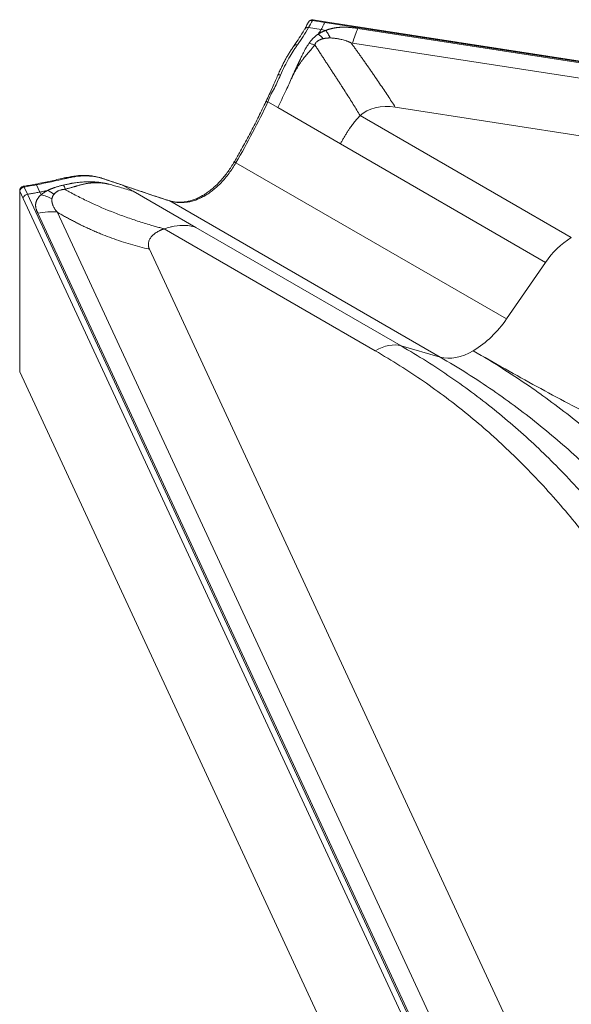
# Model space of a CAD drawing. Units: inches. Extents: x -1700 to 7002, y -1010 to 6004.
# Drawn here: x -1689 to -1638, y 284 to 375 of the extents above; entities that cross this region are included whole.
import ezdxf

# ---------------------------------------------------------------- set-up
doc = ezdxf.new("R2010")
doc.units = ezdxf.units.IN
doc.header["$MEASUREMENT"] = 0

msp = doc.modelspace()

# ---------------------------------------------------------------- linework, layer by layer
at = {"color": 7, "linetype": 'Continuous', "lineweight": 15}
for p, q in [((-1660.496, 374.715), (-1661.655, 374.894)), ((-1660.435, 374.783), (-1661.594, 374.963)), ((-1401.566, 334.662), (-1660.496, 374.715)), ((-1401.505, 334.731), (-1660.435, 374.783)), ((-1660.852, 374.053), (-1662.013, 374.232)), ((-1660.852, 374.053), (-1660.415, 373.985)), ((-1657.463, 374.156), (-1401.688, 334.592)), ((-1657.949, 372.807), (-1658.082, 372.83)), ((-1403.179, 333.398), (-1657.949, 372.807)), ((-1665.76, 367.378), (-1665.761, 367.379)), ((-1665.76, 367.378), (-1664.845, 366.85)), ((-1664.845, 366.85), (-1659.056, 363.508)), ((-1653.994, 366.904), (-1409.078, 329.019)), ((-1657.239, 366.117), (-1637.74, 354.86)), ((-1659.056, 363.508), (-1640.116, 352.574)), ((-1668.714, 361.768), (-1643.736, 347.349)), ((-1688.682, 359.196), (-1688.682, 342.539)), ((-1688.668, 359.137), (-1688.668, 342.479)), ((-1688.357, 358.467), (-1688.668, 359.137)), ((-1688.282, 359.523), (-1687.971, 358.854)), ((-1686.824, 359.059), (-1687.135, 359.729)), ((-1686.824, 359.059), (-1686.707, 358.807)), ((-1679.111, 359.672), (-1679.11, 359.671)), ((-1679.11, 359.671), (-1678.195, 359.143)), ((-1672.406, 355.801), (-1678.195, 359.143)), ((-1618.977, 208.99), (-1688.357, 358.467)), ((-1687.971, 358.854), (-1618.591, 209.377)), ((-1674.824, 358.241), (-1649.845, 343.822)), ((-1618.469, 209.447), (-1687.004, 357.102)), ((-1685.182, 357.182), (-1616.881, 210.031)), ((-1675.341, 355.667), (-1655.842, 344.41)), ((-1672.406, 355.801), (-1653.466, 344.867)), ((-1676.704, 353.794), (-1611.079, 212.407)), ((-1640.116, 352.574), (-1643.736, 347.349)), ((-1649.845, 343.822), (-1653.466, 344.867)), ((-1688.668, 342.479), (-1657.462, 275.246))]:
    msp.add_line(p, q, dxfattribs=at)
at = {"color": 8, "linetype": 'Continuous', "lineweight": 15}
for p, q in [((-1679.111, 359.672), (-1679.156, 359.687)), ((-1674.824, 358.241), (-1674.872, 358.263))]:
    msp.add_line(p, q, dxfattribs=at)
at = {"color": 8, "linetype": 'Continuous', "lineweight": 15, "flags": 128}
for points in [[(-1661.594, 374.963), (-1661.598, 374.963), (-1661.616, 374.954), (-1661.635, 374.931), (-1661.655, 374.894)], [(-1664.609, 369.857), (-1664.67, 369.872), (-1664.725, 369.88), (-1664.77, 369.882), (-1664.806, 369.877), (-1664.83, 369.866), (-1664.842, 369.851)], [(-1668.714, 361.768), (-1668.768, 361.79), (-1668.813, 361.805), (-1668.85, 361.814), (-1668.875, 361.815), (-1668.889, 361.808), (-1668.89, 361.807)], [(-1684.373, 360.321), (-1684.403, 360.356), (-1684.431, 360.378), (-1684.458, 360.384), (-1684.466, 360.383)], [(-1681.111, 360.338), (-1681.152, 360.364), (-1681.178, 360.374)], [(-1688.682, 359.196), (-1688.681, 359.181), (-1688.668, 359.137)], [(-1688.349, 359.591), (-1688.345, 359.591), (-1688.325, 359.583), (-1688.304, 359.56), (-1688.282, 359.523)], [(-1687.135, 359.729), (-1687.16, 359.766), (-1687.183, 359.789), (-1687.205, 359.796), (-1687.211, 359.796)]]:
    msp.add_lwpolyline(points, dxfattribs=at)
at = {"color": 7, "linetype": 'Continuous', "lineweight": 15, "flags": 128}
for points in [[(-1653.466, 344.867), (-1653.728, 344.924), (-1654.004, 344.949), (-1654.292, 344.94), (-1654.589, 344.898), (-1654.895, 344.824), (-1655.207, 344.717), (-1655.523, 344.579), (-1655.842, 344.41)], [(-1646.791, 344.409), (-1647.2, 344.192), (-1647.606, 344.014), (-1648.007, 343.877), (-1648.401, 343.782), (-1648.783, 343.728), (-1649.153, 343.717), (-1649.508, 343.748), (-1649.845, 343.822)], [(-1688.668, 342.479), (-1688.681, 342.523), (-1688.682, 342.539)]]:
    msp.add_lwpolyline(points, dxfattribs=at)
at = {"color": 7, "linetype": 'Continuous', "lineweight": 15}
for centre, radius, start, end in [((-1676.592, 382.539), 16.779, 330.32633, 332.89558), ((-1661.655, 374.567), 0.4, 81.20696, 152.90517), ((-1688.282, 359.196), 0.4, 99.67591, 180), ((-1688.236, 359.091), 0.434, 96.02468, 173.97673), ((-1698.749, 420.924), 62.287, 279.67435, 280.74595), ((-1633.727, 348.312), 7.679, 121.50037, 146.29292), ((-1651.95, 352.828), 9.874, 301.50036, 326.29292)]:
    msp.add_arc(centre, radius, start, end, dxfattribs=at)
at = {"color": 8, "linetype": 'Continuous', "lineweight": 15}
for centre, radius, start, end in [((-1661.74, 374.591), 0.315, 74.42231, 149.73307), ((-1662.097, 373.925), 0.318, 74.74282, 146.25298), ((-1663.131, 372.354), 0.298, 71.66548, 142.72714), ((-1671.698, 358.57), 0.191, 52.56755, 116.17508)]:
    msp.add_arc(centre, radius, start, end, dxfattribs=at)
at = {"color": 7, "linetype": 'Continuous', "lineweight": 15}
for centre, major_axis, ratio, start_param, end_param in [((-1699.612, 373.09), (30.356, 38.522), 0.652024, 4.922549, 5.054778), ((-1699.272, 373.285), (39.344, -17.34), 0.121133, 5.302899, 5.435128)]:
    msp.add_ellipse(centre, major_axis=major_axis, ratio=ratio, start_param=start_param, end_param=end_param, dxfattribs=at)
for points, knots in [([(-1662.012, 374.75), (-1662.073, 374.631), (-1662.185, 374.415), (-1662.306, 374.2), (-1662.361, 374.103)], [0, 0, 0, 0, 0.54863, 1, 1, 1, 1]), ([(-1660.496, 374.715), (-1660.515, 374.676), (-1660.555, 374.6), (-1660.632, 374.452), (-1660.731, 374.269), (-1660.812, 374.125), (-1660.852, 374.053)], [0, 0, 0, 0, 0.172056, 0.343598, 0.670797, 1, 1, 1, 1]), ([(-1662.365, 374.104), (-1662.457, 373.943), (-1662.678, 373.556), (-1663.012, 373.041), (-1663.256, 372.697), (-1663.357, 372.549), (-1663.365, 372.537)], [0, 0, 0, 0, 0.307905, 0.735895, 0.979099, 1, 1, 1, 1]), ([(-1661.959, 372.795), (-1661.949, 372.81), (-1661.929, 372.839), (-1661.898, 372.883), (-1661.865, 372.926), (-1661.832, 372.97), (-1661.796, 373.014), (-1661.76, 373.057), (-1661.722, 373.101), (-1661.683, 373.145), (-1661.642, 373.188), (-1661.593, 373.239), (-1661.536, 373.296), (-1661.469, 373.359), (-1661.4, 373.419), (-1661.33, 373.477), (-1661.257, 373.533), (-1661.182, 373.588), (-1661.131, 373.622), (-1661.105, 373.639)], [0, 0, 0, 0, 0.047778, 0.095828, 0.144174, 0.192836, 0.241837, 0.291199, 0.340942, 0.391088, 0.441659, 0.492675, 0.568639, 0.643283, 0.7167, 0.788983, 0.860229, 0.930535, 1, 1, 1, 1]), ([(-1661.105, 373.639), (-1661.09, 373.649), (-1661.06, 373.668), (-1661.015, 373.696), (-1660.969, 373.724), (-1660.922, 373.751), (-1660.874, 373.777), (-1660.826, 373.802), (-1660.777, 373.827), (-1660.727, 373.852), (-1660.677, 373.876), (-1660.626, 373.899), (-1660.574, 373.921), (-1660.522, 373.943), (-1660.469, 373.964), (-1660.433, 373.978), (-1660.415, 373.985)], [0, 0, 0, 0, 0.072997, 0.145648, 0.217977, 0.290011, 0.361776, 0.433298, 0.504604, 0.575721, 0.646677, 0.717499, 0.788214, 0.858851, 0.929437, 1, 1, 1, 1]), ([(-1660.415, 373.985), (-1660.396, 373.992), (-1660.359, 374.005), (-1660.303, 374.025), (-1660.246, 374.044), (-1660.19, 374.062), (-1660.132, 374.08), (-1660.075, 374.097), (-1660.017, 374.113), (-1659.959, 374.128), (-1659.9, 374.142), (-1659.842, 374.156), (-1659.782, 374.169), (-1659.723, 374.182), (-1659.663, 374.193), (-1659.603, 374.204), (-1659.542, 374.214), (-1659.481, 374.223), (-1659.42, 374.232), (-1659.359, 374.239), (-1659.297, 374.246), (-1659.235, 374.253), (-1659.172, 374.258), (-1659.109, 374.263), (-1659.046, 374.267), (-1658.982, 374.27), (-1658.919, 374.273), (-1658.828, 374.276), (-1658.708, 374.276), (-1658.556, 374.273), (-1658.394, 374.265), (-1658.166, 374.248), (-1657.853, 374.215), (-1657.6, 374.177), (-1657.463, 374.156)], [0, 0, 0, 0, 0.021537, 0.042943, 0.064227, 0.085398, 0.106463, 0.127432, 0.148312, 0.169114, 0.189844, 0.210513, 0.231129, 0.251702, 0.27224, 0.292753, 0.313251, 0.333741, 0.354235, 0.37474, 0.395266, 0.415822, 0.436418, 0.457062, 0.477764, 0.498533, 0.519377, 0.540306, 0.586976, 0.636587, 0.68925, 0.745058, 0.860951, 1, 1, 1, 1]), ([(-1660.003, 373.281), (-1660.07, 373.416), (-1660.138, 373.543), (-1660.276, 373.779), (-1660.345, 373.887), (-1660.415, 373.985)], [0, 0, 0, 0, 0.5, 0.5, 1, 1, 1, 1]), ([(-1657.463, 374.156), (-1657.545, 373.975), (-1657.628, 373.769), (-1657.792, 373.316), (-1657.872, 373.068), (-1657.949, 372.807)], [0, 0, 0, 0, 0.5, 0.5, 1, 1, 1, 1]), ([(-1663.037, 372.637), (-1663.068, 372.594), (-1663.1, 372.551), (-1663.162, 372.461), (-1663.257, 372.323), (-1663.353, 372.177), (-1663.548, 371.872), (-1663.68, 371.653), (-1664.085, 370.944), (-1664.352, 370.426), (-1664.609, 369.857)], [0, 0, 0, 0, 0.0625, 0.0625, 0.125, 0.25, 0.25, 0.5, 0.5, 1, 1, 1, 1]), ([(-1663.601, 369.501), (-1663.589, 369.527), (-1663.566, 369.58), (-1663.532, 369.659), (-1663.497, 369.738), (-1663.463, 369.815), (-1663.428, 369.892), (-1663.394, 369.969), (-1663.36, 370.044), (-1663.326, 370.119), (-1663.292, 370.194), (-1663.259, 370.268), (-1663.225, 370.341), (-1663.192, 370.413), (-1663.159, 370.485), (-1663.126, 370.556), (-1663.093, 370.627), (-1663.06, 370.697), (-1663.028, 370.766), (-1662.996, 370.835), (-1662.964, 370.903), (-1662.932, 370.971), (-1662.9, 371.038), (-1662.869, 371.104), (-1662.838, 371.17), (-1662.807, 371.235), (-1662.776, 371.299), (-1662.732, 371.392), (-1662.668, 371.526), (-1662.58, 371.708), (-1662.477, 371.919), (-1662.384, 372.101), (-1662.312, 372.238), (-1662.271, 372.314), (-1662.244, 372.362), (-1662.222, 372.397), (-1662.198, 372.433), (-1662.15, 372.504), (-1662.087, 372.6), (-1662.017, 372.706), (-1661.976, 372.769), (-1661.958, 372.795)], [0, 0, 0, 0, 0.019467, 0.038881, 0.058247, 0.077568, 0.096846, 0.116087, 0.135292, 0.154465, 0.17361, 0.192729, 0.211826, 0.230903, 0.249964, 0.269011, 0.288047, 0.307075, 0.326098, 0.345117, 0.364136, 0.383158, 0.402183, 0.421215, 0.440241, 0.459238, 0.478185, 0.497073, 0.542709, 0.599753, 0.668165, 0.747999, 0.787934, 0.815968, 0.83208, 0.842206, 0.856289, 0.87432, 0.926793, 0.968679, 1, 1, 1, 1]), ([(-1661.459, 372.609), (-1661.485, 372.575), (-1661.533, 372.511), (-1661.604, 372.418), (-1661.67, 372.335), (-1661.729, 372.26), (-1661.783, 372.194), (-1661.831, 372.137), (-1661.873, 372.088), (-1661.908, 372.047), (-1661.943, 372.009), (-1661.978, 371.97), (-1662.017, 371.928), (-1662.055, 371.885), (-1662.094, 371.841), (-1662.132, 371.796), (-1662.171, 371.751), (-1662.21, 371.705), (-1662.249, 371.658), (-1662.288, 371.611), (-1662.328, 371.563), (-1662.367, 371.514), (-1662.407, 371.464), (-1662.446, 371.414), (-1662.486, 371.363), (-1662.538, 371.295), (-1662.603, 371.209), (-1662.68, 371.102), (-1662.757, 370.991), (-1662.834, 370.876), (-1662.912, 370.758), (-1662.989, 370.635), (-1663.066, 370.508), (-1663.144, 370.377), (-1663.221, 370.241), (-1663.297, 370.102), (-1663.374, 369.958), (-1663.45, 369.81), (-1663.526, 369.658), (-1663.576, 369.553), (-1663.601, 369.501)], [0, 0, 0, 0, 0.040941, 0.078443, 0.112504, 0.143121, 0.170291, 0.194009, 0.214242, 0.230995, 0.244285, 0.261314, 0.27833, 0.295337, 0.312336, 0.32933, 0.346322, 0.363314, 0.380309, 0.39731, 0.41432, 0.43134, 0.448375, 0.465428, 0.4825, 0.499595, 0.532511, 0.56599, 0.599968, 0.634318, 0.669019, 0.704086, 0.739533, 0.77538, 0.811643, 0.848345, 0.885507, 0.923153, 0.961308, 1, 1, 1, 1]), ([(-1661.958, 372.795), (-1661.874, 372.776), (-1661.789, 372.751), (-1661.621, 372.689), (-1661.539, 372.651), (-1661.459, 372.609)], [0, 0, 0, 0, 0.5, 0.5, 1, 1, 1, 1]), ([(-1660.649, 373.213), (-1660.663, 373.21), (-1660.689, 373.204), (-1660.729, 373.193), (-1660.767, 373.181), (-1660.805, 373.169), (-1660.841, 373.157), (-1660.876, 373.144), (-1660.91, 373.13), (-1660.943, 373.116), (-1660.976, 373.102), (-1661.007, 373.087), (-1661.037, 373.071), (-1661.066, 373.055), (-1661.094, 373.038), (-1661.121, 373.021), (-1661.175, 372.985), (-1661.248, 372.927), (-1661.313, 372.855), (-1661.356, 372.796), (-1661.384, 372.75), (-1661.41, 372.702), (-1661.424, 372.668), (-1661.431, 372.651)], [0, 0, 0, 0, 0.034978, 0.069551, 0.103737, 0.137558, 0.171034, 0.204183, 0.237028, 0.269588, 0.301884, 0.333936, 0.365765, 0.397391, 0.428835, 0.460117, 0.491256, 0.623034, 0.74729, 0.807941, 0.870189, 0.934167, 1, 1, 1, 1]), ([(-1661.431, 372.651), (-1661.416, 372.628), (-1661.333, 372.501), (-1661.182, 372.27), (-1660.981, 371.961), (-1660.782, 371.657), (-1660.586, 371.357), (-1660.394, 371.062), (-1660.205, 370.772), (-1660.082, 370.583), (-1659.956, 370.39), (-1659.828, 370.193), (-1659.638, 369.901), (-1659.45, 369.613), (-1659.265, 369.327), (-1659.083, 369.046), (-1658.843, 368.674), (-1658.549, 368.217), (-1658.207, 367.679), (-1657.874, 367.151), (-1657.551, 366.63), (-1657.343, 366.288), (-1657.239, 366.117)], [0.0313687, 0.0313687, 0.0313687, 0.0313687, 0.0401056, 0.0802111, 0.1203167, 0.1604223, 0.2005279, 0.2406334, 0.280739, 0.3208446, 0.3208446, 0.3632918, 0.405739, 0.4481862, 0.4906334, 0.5330806, 0.5755279, 0.6604223, 0.7453167, 0.8302111, 0.9151056, 1, 1, 1, 1]), ([(-1660.003, 373.281), (-1660.02, 373.281), (-1660.053, 373.281), (-1660.102, 373.281), (-1660.151, 373.279), (-1660.199, 373.277), (-1660.247, 373.274), (-1660.294, 373.27), (-1660.341, 373.266), (-1660.386, 373.261), (-1660.432, 373.255), (-1660.477, 373.248), (-1660.521, 373.241), (-1660.564, 373.232), (-1660.607, 373.223), (-1660.635, 373.217), (-1660.649, 373.214)], [0, 0, 0, 0, 0.074224, 0.147916, 0.221101, 0.293801, 0.366042, 0.437847, 0.509244, 0.58026, 0.650922, 0.72126, 0.791305, 0.861088, 0.930642, 1, 1, 1, 1]), ([(-1658.082, 372.83), (-1658.084, 372.83), (-1658.089, 372.832), (-1658.095, 372.835), (-1658.1, 372.839), (-1658.105, 372.842), (-1658.11, 372.844), (-1658.115, 372.847), (-1658.121, 372.85), (-1658.133, 372.855), (-1658.151, 372.864), (-1658.181, 372.878), (-1658.22, 372.896), (-1658.281, 372.923), (-1658.36, 372.956), (-1658.453, 372.991), (-1658.568, 373.029), (-1658.724, 373.077), (-1658.901, 373.124), (-1659.074, 373.165), (-1659.217, 373.194), (-1659.352, 373.219), (-1659.479, 373.239), (-1659.599, 373.254), (-1659.711, 373.266), (-1659.815, 373.274), (-1659.912, 373.28), (-1659.974, 373.281), (-1660.003, 373.281)], [0, 0, 0, 0, 0.003611, 0.007352, 0.012168, 0.013799, 0.016759, 0.020019, 0.023579, 0.027437, 0.041011, 0.054547, 0.081172, 0.108139, 0.160543, 0.213402, 0.262833, 0.34617, 0.461502, 0.538688, 0.611072, 0.678891, 0.74235, 0.801628, 0.856887, 0.908276, 0.955935, 1, 1, 1, 1]), ([(-1653.994, 366.904), (-1654.107, 367.075), (-1654.333, 367.419), (-1654.69, 367.957), (-1655.059, 368.509), (-1655.442, 369.076), (-1655.771, 369.559), (-1656.04, 369.95), (-1656.245, 370.246), (-1656.452, 370.545), (-1656.662, 370.845), (-1656.875, 371.147), (-1657.018, 371.349), (-1657.158, 371.547), (-1657.294, 371.737), (-1657.498, 372.023), (-1657.702, 372.306), (-1657.897, 372.576), (-1658.023, 372.75), (-1658.082, 372.83)], [0.1264594, 0.1264594, 0.1264594, 0.1264594, 0.2113538, 0.2962482, 0.3811427, 0.4660371, 0.5509315, 0.5933787, 0.6358259, 0.6782732, 0.7207204, 0.7631676, 0.8056148, 0.8056148, 0.8457204, 0.8858259, 0.9259315, 0.9660371, 1, 1, 1, 1]), ([(-1663.365, 372.533), (-1663.43, 372.438), (-1663.558, 372.251), (-1663.752, 371.955), (-1663.937, 371.655), (-1664.116, 371.343), (-1664.293, 371.008), (-1664.476, 370.637), (-1664.658, 370.249), (-1664.779, 369.979), (-1664.837, 369.848)], [0, 0, 0, 0, 0.1369207, 0.2695905, 0.3913191, 0.5049684, 0.6244745, 0.7462294, 0.8774443, 1, 1, 1, 1]), ([(-1664.838, 369.85), (-1664.91, 369.686), (-1665.079, 369.302), (-1665.434, 368.497), (-1665.733, 367.84), (-1665.944, 367.406), (-1665.954, 367.385)], [0, 0, 0, 0, 0.200135, 0.467841, 0.973779, 1, 1, 1, 1]), ([(-1664.609, 369.857), (-1664.777, 369.453), (-1665.121, 368.621), (-1665.65, 367.811), (-1665.76, 367.378), (-1665.76, 367.378)], [0, 0, 0, 0, 0.485627, 0.999997, 1, 1, 1, 1]), ([(-1664.845, 366.85), (-1664.605, 367.344), (-1664.272, 368.031), (-1663.864, 368.916), (-1663.689, 369.306), (-1663.601, 369.501)], [0, 0, 0, 0, 0.56062, 0.780466, 1, 1, 1, 1]), ([(-1665.937, 367.419), (-1666.049, 367.183), (-1666.375, 366.495), (-1666.939, 365.362), (-1667.64, 364.023), (-1668.293, 362.838), (-1668.719, 362.103), (-1668.89, 361.807)], [0, 0, 0, 0, 0.124516, 0.362015, 0.600237, 0.839213, 1, 1, 1, 1]), ([(-1657.239, 366.117), (-1657.254, 366.102), (-1657.283, 366.072), (-1657.327, 366.026), (-1657.371, 365.979), (-1657.415, 365.932), (-1657.458, 365.884), (-1657.502, 365.835), (-1657.545, 365.786), (-1657.588, 365.736), (-1657.631, 365.686), (-1657.674, 365.635), (-1657.717, 365.583), (-1657.759, 365.531), (-1657.801, 365.478), (-1657.843, 365.425), (-1657.884, 365.372), (-1657.926, 365.318), (-1657.967, 365.264), (-1658.007, 365.209), (-1658.048, 365.154), (-1658.088, 365.098), (-1658.128, 365.043), (-1658.183, 364.965), (-1658.253, 364.863), (-1658.338, 364.737), (-1658.422, 364.609), (-1658.505, 364.478), (-1658.587, 364.345), (-1658.668, 364.21), (-1658.748, 364.073), (-1658.827, 363.934), (-1658.905, 363.794), (-1658.981, 363.652), (-1659.031, 363.556), (-1659.056, 363.508)], [0, 0, 0, 0, 0.024111, 0.048087, 0.071927, 0.095632, 0.119201, 0.142636, 0.165935, 0.189099, 0.212129, 0.235024, 0.257784, 0.28041, 0.302901, 0.325258, 0.347481, 0.36957, 0.391524, 0.413345, 0.435033, 0.456586, 0.478007, 0.499294, 0.545448, 0.591471, 0.637365, 0.68313, 0.728767, 0.774279, 0.819666, 0.864931, 0.910074, 0.955096, 1, 1, 1, 1]), ([(-1668.892, 361.808), (-1668.908, 361.779), (-1669.011, 361.596), (-1669.217, 361.276), (-1669.511, 360.852), (-1669.821, 360.452), (-1670.145, 360.078), (-1670.479, 359.734), (-1670.822, 359.421), (-1671.174, 359.14), (-1671.496, 358.913), (-1671.701, 358.794), (-1671.784, 358.746)], [0, 0, 0, 0, 0.021356, 0.135146, 0.248786, 0.362238, 0.475502, 0.588173, 0.699468, 0.811233, 0.923287, 1, 1, 1, 1]), ([(-1668.714, 361.768), (-1668.815, 361.601), (-1669.015, 361.266), (-1669.347, 360.79), (-1669.702, 360.337), (-1670.179, 359.802), (-1670.678, 359.344), (-1671.186, 358.962), (-1671.45, 358.801), (-1671.582, 358.721)], [0, 0, 0, 0, 0.128396, 0.256791, 0.388875, 0.520958, 0.757421, 0.878711, 1, 1, 1, 1]), ([(-1684.465, 360.379), (-1684.528, 360.365), (-1684.785, 360.311), (-1685.443, 360.153), (-1686.293, 359.973), (-1686.957, 359.847), (-1687.211, 359.798)], [0, 0, 0, 0, 0.069892, 0.283817, 0.72586, 1, 1, 1, 1]), ([(-1684.646, 359.698), (-1684.571, 359.714), (-1684.386, 359.755), (-1684.175, 359.801), (-1684.018, 359.836), (-1683.956, 359.85), (-1683.897, 359.862), (-1683.816, 359.877), (-1683.69, 359.897), (-1683.492, 359.926), (-1683.25, 359.955), (-1682.995, 359.978), (-1682.774, 359.992), (-1682.586, 360), (-1682.422, 360.005), (-1682.269, 360.006), (-1682.119, 360.005), (-1681.969, 360.002), (-1681.821, 359.996), (-1681.675, 359.987), (-1681.53, 359.976), (-1681.387, 359.962), (-1681.245, 359.946), (-1681.105, 359.926), (-1680.967, 359.904), (-1680.83, 359.879), (-1680.696, 359.851), (-1680.563, 359.819), (-1680.476, 359.796), (-1680.432, 359.784)], [0, 0, 0, 0, 0.050929, 0.125681, 0.143686, 0.157769, 0.16792, 0.184016, 0.21205, 0.252002, 0.316776, 0.374231, 0.424415, 0.467326, 0.502935, 0.538055, 0.573347, 0.608686, 0.644008, 0.679328, 0.714662, 0.750025, 0.785437, 0.820914, 0.856478, 0.892147, 0.927942, 0.963886, 1, 1, 1, 1]), ([(-1681.183, 360.36), (-1681.288, 360.39), (-1681.517, 360.455), (-1681.879, 360.531), (-1682.258, 360.583), (-1682.641, 360.607), (-1683.035, 360.598), (-1683.454, 360.559), (-1683.907, 360.489), (-1684.248, 360.424), (-1684.441, 360.381), (-1684.465, 360.376)], [0, 0, 0, 0, 0.1092786, 0.2379009, 0.3564444, 0.468458, 0.5877771, 0.7062747, 0.8354361, 0.9793049, 1, 1, 1, 1]), ([(-1680.432, 359.784), (-1680.455, 359.79), (-1680.5, 359.802), (-1680.569, 359.818), (-1680.638, 359.833), (-1680.708, 359.847), (-1680.778, 359.86), (-1680.848, 359.872), (-1680.919, 359.882), (-1680.991, 359.892), (-1681.062, 359.9), (-1681.135, 359.907), (-1681.207, 359.914), (-1681.281, 359.918), (-1681.354, 359.922), (-1681.428, 359.925), (-1681.503, 359.926), (-1681.578, 359.927), (-1681.653, 359.926), (-1681.729, 359.924), (-1681.805, 359.921), (-1681.882, 359.917), (-1681.959, 359.911), (-1682.036, 359.905), (-1682.114, 359.897), (-1682.192, 359.889), (-1682.27, 359.879), (-1682.366, 359.865), (-1682.479, 359.847), (-1682.609, 359.824), (-1682.74, 359.797), (-1682.872, 359.768), (-1683.003, 359.736), (-1683.135, 359.701), (-1683.267, 359.664), (-1683.371, 359.632), (-1683.45, 359.608), (-1683.509, 359.591), (-1683.582, 359.57), (-1683.667, 359.545), (-1683.766, 359.517), (-1683.878, 359.486), (-1684.003, 359.452), (-1684.141, 359.415), (-1684.293, 359.376), (-1684.399, 359.349), (-1684.454, 359.335)], [0, 0, 0, 0, 0.019247, 0.038473, 0.057679, 0.076869, 0.096045, 0.115212, 0.134371, 0.153525, 0.172679, 0.191834, 0.210994, 0.230162, 0.249341, 0.268535, 0.287746, 0.306977, 0.326231, 0.345513, 0.364824, 0.384167, 0.403547, 0.422955, 0.442364, 0.461746, 0.481091, 0.500402, 0.53255, 0.564596, 0.596558, 0.628454, 0.660301, 0.692115, 0.723914, 0.755713, 0.766693, 0.780658, 0.79762, 0.817594, 0.840559, 0.866502, 0.89542, 0.92731, 0.962171, 1, 1, 1, 1]), ([(-1681.111, 360.338), (-1681.577, 360.488), (-1682.088, 360.554), (-1682.923, 360.546), (-1683.207, 360.525), (-1683.639, 360.467), (-1683.784, 360.444), (-1684.003, 360.402), (-1684.077, 360.387), (-1684.224, 360.356), (-1684.298, 360.338), (-1684.373, 360.321)], [0, 0, 0, 0, 0.5, 0.5, 0.75, 0.75, 0.875, 0.875, 0.9375, 0.9375, 1, 1, 1, 1]), ([(-1679.154, 359.693), (-1679.405, 359.776), (-1679.853, 359.925), (-1680.471, 360.132), (-1680.89, 360.281), (-1681.122, 360.346), (-1681.181, 360.363)], [0, 0, 0, 0, 0.380425, 0.679172, 0.918875, 1, 1, 1, 1]), ([(-1679.11, 359.671), (-1679.11, 359.671), (-1679.518, 359.811), (-1680.084, 359.991), (-1680.778, 360.225), (-1681.111, 360.338)], [0, 0, 0, 0, 0.000003, 0.520748, 1, 1, 1, 1]), ([(-1687.21, 359.796), (-1687.417, 359.757), (-1687.796, 359.686), (-1688.177, 359.62), (-1688.349, 359.591)], [0, 0, 0, 0, 0.5486411, 1, 1, 1, 1]), ([(-1687.971, 358.854), (-1687.907, 358.865), (-1687.779, 358.886), (-1687.588, 358.92), (-1687.396, 358.954), (-1687.205, 358.988), (-1687.015, 359.024), (-1686.888, 359.047), (-1686.824, 359.059)], [0, 0, 0, 0, 0.1666633, 0.3333225, 0.4999818, 0.6666451, 0.8333165, 1, 1, 1, 1]), ([(-1686.109, 359.205), (-1686.168, 359.193), (-1686.287, 359.168), (-1686.466, 359.131), (-1686.645, 359.095), (-1686.764, 359.071), (-1686.824, 359.059)], [0, 0, 0, 0, 0.250008, 0.500008, 0.750004, 1, 1, 1, 1]), ([(-1686.707, 358.807), (-1686.695, 358.817), (-1686.671, 358.838), (-1686.634, 358.869), (-1686.597, 358.899), (-1686.558, 358.929), (-1686.518, 358.958), (-1686.476, 358.987), (-1686.434, 359.016), (-1686.391, 359.044), (-1686.346, 359.072), (-1686.301, 359.099), (-1686.255, 359.126), (-1686.207, 359.153), (-1686.158, 359.179), (-1686.125, 359.196), (-1686.108, 359.205)], [0, 0, 0, 0, 0.070563, 0.141149, 0.211786, 0.282501, 0.353323, 0.424279, 0.495396, 0.566702, 0.638224, 0.709989, 0.782023, 0.854352, 0.927003, 1, 1, 1, 1]), ([(-1686.109, 359.205), (-1686.091, 359.214), (-1686.057, 359.231), (-1686.003, 359.257), (-1685.949, 359.282), (-1685.893, 359.307), (-1685.836, 359.331), (-1685.778, 359.355), (-1685.719, 359.379), (-1685.658, 359.402), (-1685.596, 359.425), (-1685.533, 359.447), (-1685.469, 359.469), (-1685.383, 359.497), (-1685.277, 359.531), (-1685.151, 359.569), (-1685.025, 359.604), (-1684.899, 359.638), (-1684.773, 359.669), (-1684.688, 359.688), (-1684.646, 359.698)], [0, 0, 0, 0, 0.040419, 0.081112, 0.122097, 0.163395, 0.205025, 0.247007, 0.289359, 0.332101, 0.375251, 0.418828, 0.46285, 0.507335, 0.592095, 0.675664, 0.758139, 0.839619, 0.920206, 1, 1, 1, 1]), ([(-1684.527, 359.318), (-1684.534, 359.317), (-1684.559, 359.314), (-1684.61, 359.307), (-1684.682, 359.296), (-1684.761, 359.283), (-1684.863, 359.26), (-1684.985, 359.223), (-1685.097, 359.176), (-1685.18, 359.134), (-1685.236, 359.102), (-1685.289, 359.067), (-1685.34, 359.03), (-1685.389, 358.991), (-1685.435, 358.949), (-1685.478, 358.904), (-1685.504, 358.873), (-1685.517, 358.857)], [0, 0, 0, 0, 0.017682, 0.058695, 0.122651, 0.189799, 0.252637, 0.376857, 0.50871, 0.567203, 0.626261, 0.686019, 0.746609, 0.808168, 0.870831, 0.934731, 1, 1, 1, 1]), ([(-1684.454, 359.335), (-1684.484, 359.405), (-1684.516, 359.472), (-1684.581, 359.594), (-1684.614, 359.649), (-1684.646, 359.698)], [0, 0, 0, 0, 0.5, 0.5, 1, 1, 1, 1]), ([(-1684.527, 359.318), (-1684.485, 359.294), (-1684.396, 359.244), (-1684.212, 359.142), (-1683.977, 359.014), (-1683.595, 358.81), (-1683.12, 358.565), (-1681.968, 357.996), (-1680.6, 357.395), (-1679.201, 356.866), (-1678.396, 356.584), (-1677.787, 356.382), (-1677.181, 356.191), (-1676.705, 356.048), (-1676.367, 355.951), (-1676.09, 355.872), (-1675.748, 355.777), (-1675.474, 355.703), (-1675.341, 355.667)], [0, 0, 0, 0, 0.014649, 0.030502, 0.063362, 0.095152, 0.160809, 0.224453, 0.482973, 0.612228, 0.678013, 0.741479, 0.807052, 0.870734, 0.892339, 0.91382, 0.95823, 1, 1, 1, 1]), ([(-1678.195, 359.143), (-1678.608, 359.26), (-1679.183, 359.423), (-1679.933, 359.64), (-1680.266, 359.736), (-1680.432, 359.784)], [0, 0, 0, 0, 0.56062, 0.780466, 1, 1, 1, 1]), ([(-1674.872, 358.263), (-1675.044, 358.318), (-1675.543, 358.478), (-1676.387, 358.754), (-1677.41, 359.095), (-1678.342, 359.411), (-1678.937, 359.617), (-1679.176, 359.7)], [0, 0, 0, 0, 0.126011, 0.364787, 0.602968, 0.840421, 1, 1, 1, 1]), ([(-1688.357, 358.467), (-1688.357, 358.51), (-1688.347, 358.554), (-1688.309, 358.639), (-1688.28, 358.68), (-1688.208, 358.751), (-1688.166, 358.782), (-1688.072, 358.829), (-1688.022, 358.846), (-1687.971, 358.854)], [0, 0, 0, 0, 0.25, 0.25, 0.5, 0.5, 0.75, 0.75, 1, 1, 1, 1]), ([(-1687.004, 357.102), (-1687.015, 357.126), (-1687.035, 357.17), (-1687.064, 357.237), (-1687.09, 357.3), (-1687.113, 357.36), (-1687.133, 357.417), (-1687.15, 357.471), (-1687.17, 357.54), (-1687.189, 357.625), (-1687.204, 357.724), (-1687.212, 357.817), (-1687.21, 357.902), (-1687.202, 357.98), (-1687.19, 358.053), (-1687.172, 358.125), (-1687.149, 358.197), (-1687.12, 358.268), (-1687.087, 358.338), (-1687.048, 358.407), (-1687.004, 358.476), (-1686.955, 358.544), (-1686.901, 358.611), (-1686.842, 358.677), (-1686.777, 358.743), (-1686.73, 358.785), (-1686.707, 358.807)], [0, 0, 0, 0, 0.04029, 0.078698, 0.115231, 0.149896, 0.182701, 0.213657, 0.242777, 0.302106, 0.357967, 0.410465, 0.459727, 0.50149, 0.542952, 0.584184, 0.62526, 0.666253, 0.707237, 0.748286, 0.789473, 0.830872, 0.872555, 0.914592, 0.957051, 1, 1, 1, 1]), ([(-1686.707, 358.807), (-1686.538, 358.767), (-1686.367, 358.716), (-1686.03, 358.596), (-1685.863, 358.526), (-1685.7, 358.447)], [0, 0, 0, 0, 0.5, 0.5, 1, 1, 1, 1]), ([(-1685.7, 358.447), (-1685.701, 358.436), (-1685.705, 358.415), (-1685.708, 358.382), (-1685.709, 358.348), (-1685.71, 358.312), (-1685.709, 358.275), (-1685.707, 358.236), (-1685.703, 358.196), (-1685.698, 358.154), (-1685.691, 358.11), (-1685.682, 358.066), (-1685.671, 358.019), (-1685.658, 357.972), (-1685.643, 357.922), (-1685.626, 357.872), (-1685.606, 357.819), (-1685.574, 357.745), (-1685.533, 357.658), (-1685.483, 357.569), (-1685.445, 357.505), (-1685.412, 357.454), (-1685.378, 357.408), (-1685.34, 357.358), (-1685.299, 357.309), (-1685.257, 357.26), (-1685.227, 357.228), (-1685.213, 357.212)], [0, 0, 0, 0, 0.024805, 0.050657, 0.077576, 0.105587, 0.13471, 0.16497, 0.196391, 0.228996, 0.262812, 0.297866, 0.334186, 0.371802, 0.410747, 0.451055, 0.492765, 0.535919, 0.629574, 0.703523, 0.75677, 0.78854, 0.831319, 0.873858, 0.916155, 0.958205, 1, 1, 1, 1]), ([(-1685.518, 358.857), (-1685.524, 358.849), (-1685.538, 358.831), (-1685.558, 358.804), (-1685.576, 358.777), (-1685.593, 358.749), (-1685.609, 358.72), (-1685.623, 358.692), (-1685.637, 358.663), (-1685.65, 358.633), (-1685.661, 358.603), (-1685.671, 358.572), (-1685.68, 358.542), (-1685.688, 358.51), (-1685.695, 358.479), (-1685.698, 358.458), (-1685.7, 358.447)], [0, 0, 0, 0, 0.069358, 0.138912, 0.208695, 0.27874, 0.349078, 0.41974, 0.490756, 0.562153, 0.633958, 0.706199, 0.778899, 0.852084, 0.925776, 1, 1, 1, 1]), ([(-1671.784, 358.744), (-1671.804, 358.732), (-1671.947, 358.644), (-1672.213, 358.515), (-1672.582, 358.36), (-1672.95, 358.244), (-1673.315, 358.164), (-1673.675, 358.121), (-1674.03, 358.114), (-1674.374, 358.145), (-1674.656, 358.196), (-1674.816, 358.25), (-1674.87, 358.268)], [0, 0, 0, 0, 0.019422, 0.132868, 0.2466, 0.360709, 0.475335, 0.590352, 0.705899, 0.822354, 0.939892, 1, 1, 1, 1]), ([(-1671.582, 358.721), (-1671.722, 358.645), (-1672.003, 358.492), (-1672.434, 358.318), (-1672.869, 358.188), (-1673.424, 358.084), (-1673.958, 358.072), (-1674.461, 358.139), (-1674.703, 358.207), (-1674.824, 358.241)], [0, 0, 0, 0, 0.127616, 0.255232, 0.386609, 0.517987, 0.755973, 0.877986, 1, 1, 1, 1]), ([(-1685.213, 357.212), (-1685.283, 357.22), (-1685.354, 357.227), (-1685.461, 357.235), (-1685.497, 357.237), (-1685.569, 357.241), (-1685.606, 357.242), (-1685.715, 357.246), (-1685.788, 357.246), (-1685.938, 357.242), (-1686.014, 357.238), (-1686.392, 357.213), (-1686.699, 357.169), (-1687.004, 357.102)], [0, 0, 0, 0, 0.125, 0.125, 0.1875, 0.1875, 0.25, 0.25, 0.375, 0.375, 0.5, 0.5, 1, 1, 1, 1]), ([(-1685.182, 357.182), (-1685.085, 357.125), (-1684.872, 357.002), (-1684.54, 356.814), (-1684.182, 356.618), (-1683.82, 356.424), (-1683.573, 356.298), (-1683.316, 356.168), (-1683.052, 356.035), (-1682.651, 355.842), (-1682.246, 355.654), (-1681.837, 355.472), (-1681.425, 355.296), (-1680.871, 355.069), (-1680.171, 354.801), (-1679.319, 354.504), (-1678.456, 354.237), (-1677.584, 353.996), (-1676.998, 353.861), (-1676.704, 353.794)], [0.1268238, 0.1268238, 0.1268238, 0.1268238, 0.1604223, 0.2005279, 0.2406334, 0.280739, 0.3208446, 0.3208446, 0.3632918, 0.405739, 0.4481862, 0.4906334, 0.5330806, 0.5755279, 0.6604223, 0.7453167, 0.8302111, 0.9151056, 1, 1, 1, 1]), ([(-1675.341, 355.667), (-1675.358, 355.661), (-1675.393, 355.649), (-1675.445, 355.631), (-1675.496, 355.612), (-1675.546, 355.593), (-1675.595, 355.573), (-1675.644, 355.552), (-1675.692, 355.531), (-1675.785, 355.488), (-1675.918, 355.419), (-1676.081, 355.321), (-1676.229, 355.215), (-1676.405, 355.066), (-1676.584, 354.867), (-1676.706, 354.653), (-1676.767, 354.476), (-1676.794, 354.341), (-1676.802, 354.205), (-1676.793, 354.091), (-1676.775, 353.999), (-1676.757, 353.93), (-1676.734, 353.862), (-1676.714, 353.816), (-1676.704, 353.794)], [0, 0, 0, 0, 0.016043, 0.032057, 0.048049, 0.064025, 0.079992, 0.095959, 0.111931, 0.127915, 0.190549, 0.253205, 0.315068, 0.376994, 0.500003, 0.623012, 0.684921, 0.746801, 0.80944, 0.872092, 0.904036, 0.935965, 0.967934, 1, 1, 1, 1]), ([(-1675.341, 355.667), (-1675.341, 355.667), (-1675.153, 355.727), (-1674.923, 355.794), (-1674.358, 355.922), (-1673.986, 355.968), (-1673.207, 355.987), (-1672.788, 355.93), (-1672.406, 355.801)], [0.3744757, 0.3744757, 0.3744757, 0.3744757, 0.3744783, 0.4838928, 0.5092534, 0.7121387, 0.7121387, 1, 1, 1, 1]), ([(-1655.842, 344.41), (-1655.076, 343.956), (-1653.54, 343.046), (-1651.365, 341.6), (-1649.271, 340.093), (-1647.265, 338.521), (-1645.339, 336.887), (-1643.49, 335.19), (-1641.654, 333.374), (-1639.838, 331.435), (-1638.046, 329.371), (-1636.33, 327.243), (-1634.684, 325.057), (-1632.956, 322.605), (-1631.164, 319.879), (-1629.322, 316.874), (-1627.554, 313.804), (-1625.847, 310.679), (-1624.186, 307.506), (-1622.556, 304.296), (-1621.487, 302.143), (-1620.95, 301.062)], [0, 0, 0, 0, 0.039335, 0.078916, 0.118854, 0.159235, 0.200131, 0.241594, 0.283665, 0.330673, 0.378462, 0.427034, 0.476377, 0.526468, 0.591396, 0.657406, 0.724404, 0.792279, 0.860917, 0.930197, 1, 1, 1, 1]), ([(-1653.466, 344.867), (-1652.673, 344.397), (-1651.083, 343.455), (-1648.831, 341.96), (-1646.668, 340.407), (-1644.6, 338.791), (-1642.62, 337.116), (-1640.723, 335.383), (-1638.844, 333.532), (-1636.989, 331.562), (-1635.163, 329.469), (-1633.418, 327.319), (-1631.748, 325.114), (-1629.998, 322.648), (-1628.188, 319.913), (-1626.332, 316.904), (-1624.554, 313.837), (-1622.842, 310.72), (-1621.181, 307.562), (-1619.555, 304.372), (-1618.49, 302.233), (-1617.957, 301.161)], [0, 0, 0, 0, 0.040329, 0.080882, 0.121694, 0.162825, 0.20436, 0.246361, 0.288862, 0.336217, 0.384221, 0.432882, 0.482191, 0.532132, 0.596704, 0.662191, 0.7285, 0.795533, 0.8632, 0.9314, 1, 1, 1, 1]), ([(-1646.791, 344.409), (-1644.868, 343.299), (-1643.024, 342.125), (-1641.065, 340.76), (-1639.327, 339.536), (-1637.687, 338.27), (-1635.931, 336.811), (-1634.384, 335.499), (-1632.916, 334.145), (-1631.335, 332.599), (-1629.949, 331.205), (-1628.635, 329.777), (-1627.209, 328.155), (-1625.968, 326.691), (-1624.787, 325.199), (-1623.496, 323.512), (-1622.377, 321.991), (-1621.309, 320.446), (-1620.132, 318.706), (-1619.116, 317.137), (-1618.139, 315.55), (-1617.178, 313.965), (-1616.506, 312.818), (-1615.85, 311.665)], [0, 0, 0, 0, 0.0625, 0.0625, 0.07, 0.125, 0.125, 0.14, 0.1875, 0.1875, 0.21, 0.25, 0.25, 0.28, 0.3125, 0.3125, 0.35, 0.375, 0.375, 0.42, 0.4375, 0.4375, 0.4822091, 0.4822091, 0.4822091, 0.4822091]), ([(-1649.845, 343.822), (-1649.012, 343.328), (-1647.342, 342.338), (-1644.977, 340.772), (-1642.71, 339.15), (-1640.55, 337.469), (-1638.488, 335.733), (-1636.519, 333.944), (-1634.574, 332.042), (-1632.66, 330.025), (-1630.781, 327.891), (-1628.992, 325.705), (-1627.285, 323.473), (-1625.501, 320.985), (-1623.663, 318.235), (-1621.783, 315.218), (-1619.99, 312.154), (-1618.269, 309.049), (-1616.606, 305.911), (-1614.984, 302.748), (-1613.926, 300.63), (-1613.396, 299.569)], [0, 0, 0, 0, 0.041746, 0.083688, 0.125752, 0.167959, 0.210411, 0.253181, 0.296303, 0.344158, 0.392475, 0.441266, 0.490531, 0.540259, 0.604326, 0.669062, 0.734388, 0.800214, 0.86648, 0.933122, 1, 1, 1, 1])]:
    msp.add_open_spline(points, degree=3, knots=knots, dxfattribs=at)
at = {"color": 8, "linetype": 'Continuous', "lineweight": 15}
for points, knots in [([(-1660.496, 374.715), (-1660.482, 374.741), (-1660.46, 374.783), (-1660.442, 374.778), (-1660.436, 374.776)], [0, 0, 0, 0, 0.621261, 1, 1, 1, 1]), ([(-1665.761, 367.379), (-1665.795, 367.387), (-1665.863, 367.405), (-1665.931, 367.406), (-1665.945, 367.391), (-1665.952, 367.383)], [0, 0, 0, 0, 0.344256, 0.688519, 1, 1, 1, 1]), ([(-1604.442, 324.924), (-1604.935, 325.09), (-1606.631, 325.663), (-1609.426, 326.68), (-1612.601, 327.882), (-1615.469, 329.019), (-1618.101, 330.1), (-1620.717, 331.214), (-1623.268, 332.338), (-1625.987, 333.574), (-1628.887, 334.938), (-1632.011, 336.462), (-1635.06, 338.002), (-1638.037, 339.555), (-1640.947, 341.121), (-1643.875, 342.74), (-1645.812, 343.849), (-1646.791, 344.409)], [0, 0, 0, 0, 0.031563, 0.108571, 0.182492, 0.24131, 0.300797, 0.36097, 0.420891, 0.478114, 0.55219, 0.627506, 0.704088, 0.776008, 0.84922, 0.923879, 1, 1, 1, 1])]:
    msp.add_open_spline(points, degree=3, knots=knots, dxfattribs=at)
at = {"color": 7, "linetype": 'Continuous', "lineweight": 15}
for points in [[(-1662.013, 374.232), (-1662.32, 373.693), (-1662.661, 373.162), (-1663.037, 372.637)], [(-1661.105, 373.639), (-1661.019, 373.777), (-1660.934, 373.914), (-1660.852, 374.053)], [(-1660.648, 373.214), (-1660.796, 373.38), (-1660.952, 373.524), (-1661.105, 373.639)], [(-1661.431, 372.651), (-1661.44, 372.637), (-1661.45, 372.623), (-1661.459, 372.609)], [(-1657.239, 366.117), (-1656.59, 366.772), (-1655.259, 367.095), (-1653.994, 366.904)], [(-1684.373, 360.321), (-1685.281, 360.104), (-1686.202, 359.907), (-1687.135, 359.729)], [(-1686.107, 359.206), (-1685.908, 359.117), (-1685.708, 358.999), (-1685.517, 358.857)], [(-1684.454, 359.335), (-1684.478, 359.329), (-1684.502, 359.323), (-1684.527, 359.318)], [(-1685.213, 357.212), (-1685.202, 357.202), (-1685.192, 357.192), (-1685.182, 357.182)]]:
    msp.add_open_spline(points, degree=3, dxfattribs=at)

doc.saveas('drawing.dxf')
